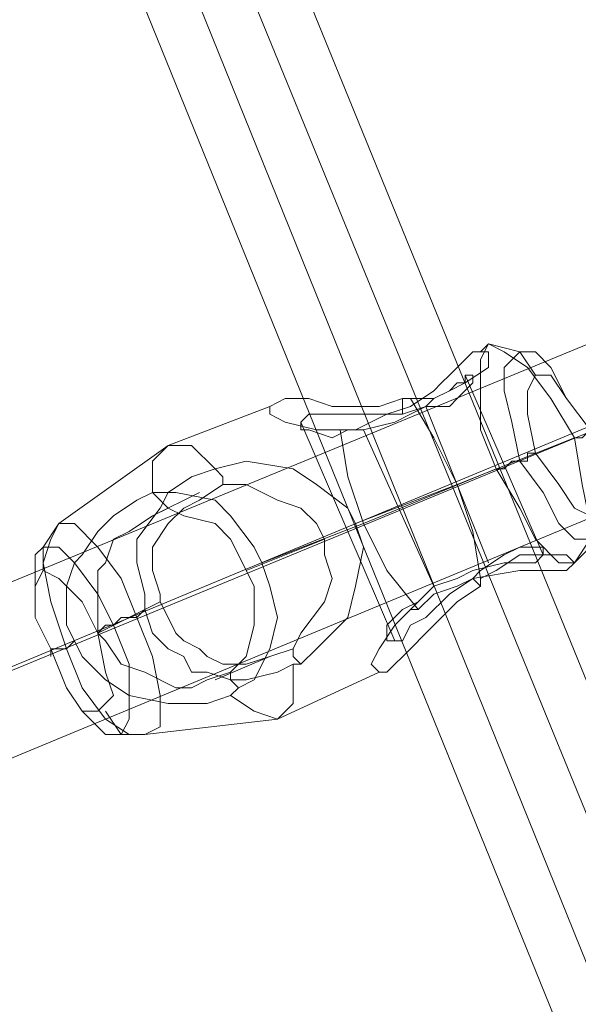
# Model space of a CAD drawing. Units: millimetres. Extents: x 1643 to 9913, y -2008 to 4702.
# Drawn here: x 3565 to 3619, y 1928 to 2022 of the extents above; entities that cross this region are included whole.
import ezdxf

# ---------------------------------------------------------------- set-up
doc = ezdxf.new("R2010")
doc.units = ezdxf.units.MM
doc.layers.add('stål', color=253, linetype='Continuous', lineweight=9)
doc.layers.add('taifun', color=250, linetype='Continuous', lineweight=9)

msp = doc.modelspace()

# ---------------------------------------------------------------- linework, layer by layer
at = {"layer": 'stål', "flags": 128}
for points in [[(3618.533, 1970.119), (3620.034, 1971.62), (3620.034, 1973.872), (3619.283, 1977.626), (3618.533, 1982.129), (3616.281, 1985.883), (3614.029, 1988.885), (3611.777, 1990.387), (3610.275, 1991.137), (3609.525, 1989.636), (3609.525, 1986.633), (3609.525, 1982.88), (3611.026, 1979.127), (3613.278, 1975.374), (3614.779, 1972.371), (3617.031, 1970.119), (3618.533, 1970.119)], [(3613.278, 1990.387), (3614.779, 1990.387), (3616.281, 1988.885), (3617.782, 1985.883), (3620.034, 1982.88), (3620.785, 1979.127), (3621.535, 1975.374), (3621.535, 1973.122), (3620.034, 1972.371), (3618.533, 1972.371), (3617.031, 1973.872), (3615.53, 1976.875), (3613.278, 1979.877), (3612.527, 1983.631), (3611.777, 1986.633), (3611.777, 1988.885), (3613.278, 1990.387)], [(3614.779, 1988.135), (3616.281, 1988.135), (3617.782, 1985.883), (3620.034, 1982.88), (3620.785, 1979.127), (3620.785, 1976.124), (3620.034, 1974.623), (3618.533, 1975.374), (3617.031, 1977.626), (3614.779, 1980.628), (3614.029, 1984.381), (3614.029, 1986.633), (3614.779, 1988.135)], [(3603.52, 1965.615), (3600.517, 1969.368), (3598.265, 1973.872), (3596.764, 1978.376), (3596.013, 1982.88), (3593.761, 1982.88), (3590.759, 1983.631), (3589.257, 1984.381), (3589.257, 1985.132), (3590.759, 1985.883), (3593.011, 1985.883), (3595.263, 1985.132), (3599.766, 1985.132), (3602.018, 1985.883), (3602.769, 1985.883), (3605.021, 1982.129), (3607.273, 1977.626), (3608.774, 1973.122), (3609.525, 1968.618), (3609.525, 1967.867), (3607.273, 1966.366), (3604.27, 1963.363), (3602.769, 1961.862), (3600.517, 1959.61), (3599.766, 1959.61), (3599.016, 1960.361), (3599.766, 1961.862), (3601.268, 1964.114), (3602.769, 1965.615)], [(3568.99, 1973.872), (3570.491, 1973.872), (3572.743, 1971.62), (3574.995, 1968.618), (3576.496, 1964.865), (3577.998, 1961.111), (3578.748, 1957.358), (3578.748, 1954.355), (3577.247, 1953.605), (3575.746, 1953.605), (3573.494, 1955.106), (3571.242, 1958.109), (3569.74, 1961.862), (3568.239, 1966.366), (3567.489, 1970.119), (3568.239, 1972.371), (3568.99, 1973.872)], [(3567.489, 1971.62), (3568.99, 1971.62), (3570.491, 1970.119), (3572.743, 1967.116), (3574.244, 1964.114), (3575.746, 1960.361), (3575.746, 1957.358), (3575.746, 1955.106), (3574.995, 1953.605), (3573.494, 1953.605), (3571.242, 1955.857), (3569.74, 1958.109), (3568.239, 1961.862), (3566.738, 1964.865), (3566.738, 1968.618), (3566.738, 1970.87), (3567.489, 1971.62)], [(3603.52, 1966.366), (3602.018, 1965.615), (3600.517, 1964.114), (3600.517, 1962.613), (3601.268, 1962.613), (3602.018, 1962.613), (3602.769, 1964.114), (3604.27, 1964.865), (3606.522, 1967.116), (3608.774, 1968.618), (3609.525, 1969.368), (3611.777, 1970.87), (3613.278, 1971.62), (3614.779, 1971.62), (3615.53, 1971.62), (3615.53, 1970.87), (3614.779, 1970.119), (3613.278, 1970.119), (3611.777, 1970.119), (3608.774, 1969.368), (3607.273, 1968.618), (3605.021, 1967.867)], [(3572.743, 1955.857), (3574.244, 1957.358), (3573.494, 1959.61), (3572.743, 1963.363), (3571.242, 1966.366), (3568.99, 1968.618), (3567.489, 1969.368), (3566.738, 1967.867), (3566.738, 1964.865), (3568.239, 1961.862), (3569.74, 1958.109), (3571.242, 1955.857), (3572.743, 1955.857)]]:
    msp.add_lwpolyline(points, close=True, dxfattribs=at)
for points in [[(3614.779, 1988.135), (3613.278, 1990.387), (3610.275, 1991.137), (3609.525, 1990.387)], [(3602.769, 1985.883), (3605.021, 1985.883), (3606.522, 1986.633), (3608.024, 1987.384), (3610.275, 1988.885), (3610.275, 1990.387), (3609.525, 1990.387), (3608.774, 1990.387), (3608.024, 1989.636), (3606.522, 1988.135), (3605.772, 1987.384), (3605.021, 1986.633), (3602.769, 1985.132), (3600.517, 1984.381), (3597.514, 1982.88), (3596.013, 1982.88), (3596.764, 1982.88), (3598.265, 1982.88), (3601.268, 1983.631), (3602.769, 1984.381), (3604.27, 1985.132), (3605.021, 1985.883), (3606.522, 1986.633), (3607.273, 1987.384), (3608.024, 1987.384), (3608.024, 1988.135), (3608.774, 1988.135), (3608.774, 1987.384), (3607.273, 1985.883), (3606.522, 1985.132), (3604.27, 1985.132), (3602.018, 1984.381), (3602.018, 1985.132), (3602.018, 1985.883)], [(3608.024, 1988.135), (3615.53, 1970.87)], [(3589.257, 1985.132), (3579.499, 1981.379), (3568.99, 1973.872), (3567.489, 1971.62), (3567.489, 1969.368)], [(3602.018, 1984.381), (3599.766, 1984.381), (3596.764, 1984.381), (3594.512, 1984.381), (3593.011, 1984.381), (3592.26, 1983.631), (3592.26, 1982.88), (3593.011, 1982.88), (3595.263, 1982.129), (3596.764, 1982.88)], [(3604.27, 1985.132), (3610.275, 1970.119)], [(3592.26, 1983.631), (3601.268, 1962.613)], [(3620.034, 1982.88), (3619.283, 1982.129), (3618.533, 1982.129), (3607.273, 1977.626), (3597.514, 1973.872)], [(3598.265, 1982.88), (3605.021, 1967.867)], [(3584.753, 1977.626), (3587.005, 1977.626), (3590.008, 1976.124), (3592.26, 1975.374), (3593.761, 1973.872), (3594.512, 1972.371), (3594.512, 1970.87), (3595.263, 1968.618), (3594.512, 1966.366), (3592.26, 1963.363), (3591.509, 1961.862), (3589.257, 1961.111), (3587.005, 1960.361), (3584.753, 1960.361), (3583.252, 1961.111), (3582.501, 1961.862), (3581, 1962.613), (3580.25, 1963.363), (3579.499, 1964.865), (3578.748, 1966.366), (3578.748, 1967.116), (3577.998, 1969.368), (3577.998, 1971.62), (3579.499, 1973.872), (3581, 1975.374), (3582.501, 1976.124), (3584.753, 1977.626), (3584.753, 1978.376), (3584.003, 1979.127), (3581.751, 1978.376), (3579.499, 1976.875), (3578.748, 1975.374), (3576.496, 1972.371), (3576.496, 1970.119), (3577.247, 1967.116), (3577.247, 1965.615), (3577.998, 1963.363), (3579.499, 1961.862), (3581, 1961.111), (3581.751, 1959.61), (3583.252, 1959.61), (3585.504, 1958.859), (3587.005, 1958.859), (3590.008, 1959.61), (3591.509, 1960.361), (3591.509, 1956.607), (3590.008, 1955.106), (3587.756, 1955.857), (3585.504, 1957.358), (3586.255, 1958.109), (3587.756, 1958.859), (3589.257, 1961.862), (3590.008, 1964.865), (3589.257, 1967.867), (3588.507, 1970.119), (3587.756, 1971.62), (3585.504, 1974.623), (3584.003, 1976.124), (3580.25, 1976.875), (3577.998, 1976.875), (3577.998, 1979.877), (3579.499, 1981.379), (3581.751, 1981.379), (3584.003, 1979.127), (3587.005, 1979.877), (3591.509, 1979.127), (3593.761, 1977.626), (3596.764, 1975.374), (3597.514, 1973.872), (3598.265, 1971.62), (3597.514, 1967.867), (3596.764, 1964.865), (3593.761, 1961.862), (3592.26, 1960.361), (3591.509, 1961.111), (3591.509, 1961.862)], [(3614.779, 1980.628), (3614.029, 1980.628), (3614.029, 1979.877), (3613.278, 1979.877), (3612.527, 1979.877), (3611.777, 1979.127), (3611.026, 1979.127), (3598.265, 1973.872), (3588.507, 1970.119)], [(3586.255, 1958.109), (3585.504, 1958.859), (3585.504, 1959.61), (3587.005, 1961.111), (3587.756, 1964.114), (3587.756, 1965.615), (3587.756, 1967.867), (3587.005, 1969.368), (3586.255, 1970.87), (3585.504, 1972.371), (3584.003, 1973.872), (3581, 1974.623), (3579.499, 1975.374), (3578.748, 1976.124), (3577.998, 1976.875), (3576.496, 1976.124), (3574.244, 1974.623), (3572.743, 1973.122), (3571.242, 1970.87), (3570.491, 1970.119), (3569.74, 1967.867), (3569.74, 1966.366), (3569.74, 1964.114), (3570.491, 1962.613), (3571.242, 1961.111), (3573.494, 1958.859), (3575.746, 1957.358), (3579.499, 1956.607), (3581.751, 1956.607), (3583.252, 1956.607), (3585.504, 1957.358)], [(3582.501, 1976.875), (3577.998, 1974.623)], [(3579.499, 1975.374), (3577.998, 1974.623), (3575.746, 1973.122), (3574.244, 1972.371), (3573.494, 1970.119), (3572.743, 1969.368), (3572.743, 1967.867), (3572.743, 1966.366), (3572.743, 1964.865), (3572.743, 1963.363), (3573.494, 1962.613), (3574.995, 1960.361), (3577.247, 1959.61), (3580.25, 1958.109), (3581.751, 1958.109), (3583.252, 1958.859), (3585.504, 1959.61)], [(3620.034, 1974.623), (3620.034, 1972.371), (3618.533, 1970.119), (3617.782, 1969.368)], [(3594.512, 1972.371), (3587.005, 1969.368)], [(3603.52, 1965.615), (3605.021, 1967.116), (3607.273, 1967.867), (3608.774, 1968.618), (3613.278, 1969.368), (3615.53, 1969.368), (3617.031, 1969.368), (3617.782, 1969.368), (3618.533, 1970.119), (3617.782, 1970.87), (3617.031, 1970.87), (3614.779, 1970.87), (3613.278, 1970.87), (3611.026, 1969.368), (3609.525, 1968.618)], [(3608.774, 1968.618), (3609.525, 1967.867)], [(3578.748, 1966.366), (3572.743, 1963.363), (3573.494, 1964.114), (3574.244, 1964.114), (3574.995, 1964.865), (3575.746, 1964.865), (3576.496, 1964.865), (3577.247, 1965.615)], [(3602.769, 1965.615), (3603.52, 1966.366)], [(3570.491, 1962.613), (3569.74, 1961.862), (3568.99, 1961.862), (3568.239, 1961.862), (3568.239, 1961.111), (3568.239, 1961.862)], [(3589.257, 1961.111), (3584.003, 1958.859)], [(3591.509, 1960.361), (3592.26, 1960.361)], [(3599.766, 1959.61), (3590.008, 1955.106), (3577.247, 1953.605), (3574.995, 1953.605), (3573.494, 1955.857)]]:
    msp.add_lwpolyline(points, dxfattribs=at)
at = {"layer": 'taifun', "flags": 128}
for points in [[(3689.844, 1725.408), (3671.078, 1771.948), (3665.823, 1787.711), (3662.821, 1804.226), (3662.821, 1820.74), (3662.07, 1840.257), (3658.317, 1859.023), (3653.062, 1877.039), (3569.74, 2081.215), (3561.483, 2098.48), (3550.974, 2114.244), (3537.463, 2128.506), (3526.203, 2140.516), (3517.195, 2154.028), (3509.689, 2169.792), (3490.922, 2215.581)], [(3685.34, 1723.906), (3666.574, 1769.696), (3661.32, 1786.961), (3658.317, 1804.976), (3657.566, 1822.992), (3656.816, 1840.257), (3653.813, 1858.272), (3648.559, 1875.537), (3565.237, 2078.963), (3557.73, 2095.477), (3547.221, 2110.49), (3535.211, 2123.251), (3523.2, 2136.763), (3513.442, 2151.776), (3505.185, 2167.54), (3486.418, 2214.08)], [(3680.836, 1721.654), (3661.32, 1768.195), (3656.065, 1784.709), (3653.062, 1802.724), (3652.312, 1820.74), (3651.561, 1838.756), (3648.559, 1856.02), (3643.304, 1873.285), (3560.733, 2077.462), (3552.476, 2093.225), (3542.717, 2108.238), (3529.956, 2120.999), (3517.946, 2134.511), (3508.187, 2149.524), (3499.93, 2165.288), (3481.164, 2211.828)], [(3476.66, 2210.327), (3495.426, 2163.786), (3504.434, 2146.522), (3514.943, 2130.758), (3527.704, 2116.496), (3538.964, 2104.485), (3548.722, 2090.223), (3556.229, 2075.21), (3638.8, 1871.784), (3644.055, 1855.27), (3647.057, 1838.756), (3647.057, 1822.241), (3647.808, 1803.475), (3651.561, 1784.709), (3657.566, 1765.943), (3676.333, 1720.153)], [(3337.79, 1874.787), (3638.049, 1998.644)], [(3347.548, 1870.283), (3647.808, 1994.14)], [(3334.037, 1864.278), (3633.546, 1988.885)], [(3343.795, 1859.774), (3644.055, 1984.381)]]:
    msp.add_lwpolyline(points, dxfattribs=at)

doc.saveas('drawing.dxf')
